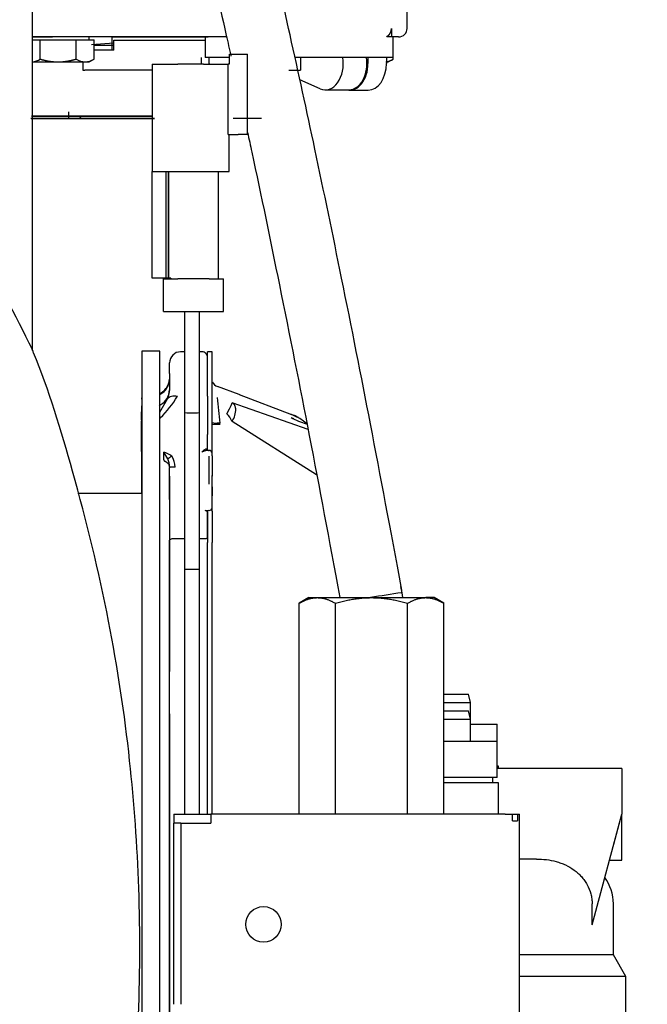
# Model space of a CAD drawing. Units: inches. Extents: x 0 to 17, y 0 to 11.
# Drawn here: x 13.5 to 13.8, y 5.8 to 6.2 of the extents above; entities that cross this region are included whole.
import ezdxf
from ezdxf import colors
from ezdxf.entities.mleader import LeaderData, LeaderLine
from ezdxf.enums import TextEntityAlignment as Align
from ezdxf.math import Vec2, Vec3

# ---------------------------------------------------------------- set-up
doc = ezdxf.new("R2010")
doc.units = ezdxf.units.IN
doc.header["$MEASUREMENT"] = 0
for name, color, linetype in [('172862-00-01_11-', 7, 'Continuous'), ('29284085_DEUTCH_', 7, 'Continuous'), ('29284085_POLLAK', 7, 'Continuous'), ('38218018_2', 7, 'Continuous'), ('Default', 7, 'Continuous')]:
    doc.layers.add(name, color=color, linetype=linetype)
doc.styles.add('SEACAD_Arial', font='arial.ttf')
doc.dimstyles.new('Outline', dxfattribs={"dimtxt": 0.125, "dimasz": 0.25, "dimexe": 0.0625, "dimexo": 0.0625, "dimgap": 0.03125, "dimtad": 0, "dimtih": 1, "dimtoh": 1, "dimlfac": 16.66666666666667, "dimzin": 4, "dimdsep": 46, "dimtxsty": 'SEACAD_Arial', "dimblk1": '_SE_FILLED', "dimblk2": '_SE_FILLED', "dimsah": 1, "dimcen": 0.0625, "dimadec": 0, "dimazin": 0, "dimtfac": 1, "dimtdec": 1, "dimtofl": 0, "dimtmove": 0, "dimatfit": 3, "dimfxl": 1, "dimtolj": 1, "dimtzin": 4, "dimarcsym": 0})

# ---------------------------------------------------------------- blocks, each defined once
blk = doc.blocks.new('SE')
at = {"layer": '172862-00-01_11-', "color": 7, "linetype": 'Continuous'}
for p, q in [((13.6352794281322, 6.164894342534929), (13.63917942813219, 6.164894342534929)), ((13.6352794281322, 6.164894342534929), (13.6352794281322, 6.160694342534929)), ((13.6391794281322, 6.164894342534929), (13.6430794281322, 6.164894342534929)), ((13.64307942813219, 6.130994342534929), (13.64307942813219, 6.164894342534929)), ((13.6028794281322, 6.160694342534929), (13.6136794281322, 6.160694342534929)), ((13.6028794281322, 6.160694342534929), (13.6028794281322, 6.115394342534929)), ((13.6244794281322, 6.160694342534929), (13.6136794281322, 6.160694342534929)), ((13.6244794281322, 6.160694342534929), (13.63497406962202, 6.160694342534929)), ((13.6352794281322, 6.160694342534929), (13.63497406962203, 6.160694342534929)), ((13.63497406962203, 6.130994342534929), (13.63497406962203, 6.160694342534929)), ((13.63497406962203, 6.130994342534929), (13.6391794281322, 6.130994342534929)), ((13.6352794281322, 6.11539434253493), (13.6352794281322, 6.13099434253493)), ((13.64307942813219, 6.130994342534929), (13.63917942813219, 6.130994342534929)), ((13.6028794281322, 6.11539434253493), (13.60383589959232, 6.11539434253493)), ((13.6028794281322, 6.07039434253493), (13.6028794281322, 6.11539434253493)), ((13.60383589959232, 6.11539434253493), (13.6136794281322, 6.11539434253493)), ((13.60881227188109, 6.07039434253493), (13.60881227188109, 6.11539434253493)), ((13.6097794281322, 6.07039434253493), (13.6097794281322, 6.11539434253493)), ((13.6097794281322, 6.11539434253493), (13.6097794281322, 6.07039434253493)), ((13.6136794281322, 6.11539434253493), (13.6244794281322, 6.11539434253493)), ((13.6244794281322, 6.11539434253493), (13.6352794281322, 6.11539434253493)), ((13.6307794281322, 6.070094342534929), (13.6307794281322, 6.11539434253493)), ((13.60881227188109, 6.07039434253493), (13.6028794281322, 6.07039434253493)), ((13.6076794281322, 6.070094342534929), (13.6136794281322, 6.070094342534929)), ((13.6076794281322, 6.056294342534929), (13.6076794281322, 6.070094342534929)), ((13.6097794281322, 6.07039434253493), (13.60881227188109, 6.07039434253493)), ((13.6106794281322, 6.07039434253493), (13.6097794281322, 6.07039434253493)), ((13.6106794281322, 6.07039434253493), (13.6106794281322, 6.070094342534929)), ((13.6268794281322, 6.070094342534929), (13.6136794281322, 6.070094342534929)), ((13.6268794281322, 6.070094342534929), (13.6328794281322, 6.070094342534929)), ((13.6328794281322, 6.056294342534929), (13.6328794281322, 6.070094342534929)), ((13.6076794281322, 6.056294342534929), (13.6136794281322, 6.056294342534929)), ((13.6136794281322, 6.056294342534929), (13.6268794281322, 6.056294342534929)), ((13.6165294281322, 6.056294342534929), (13.6165294281322, 6.013569141235383)), ((13.6228294281322, 6.013569141241259), (13.6228294281322, 6.056294342534929)), ((13.6268794281322, 6.056294342534929), (13.6328794281322, 6.056294342534929)), ((13.5985200794633, 6.039479239954099), (13.5985200794633, 6.0244792399541)), ((13.6060200794633, 6.039479239954098), (13.5985200794633, 6.039479239954098)), ((13.6060200794633, 6.024479239954099), (13.6060200794633, 6.039479239954099)), ((13.6165294281322, 6.039241832626488), (13.61486479616623, 6.039241832626489)), ((13.62384117411898, 6.039241832626487), (13.6228294281322, 6.039241832626487)), ((13.62809314262292, 6.039246098885146), (13.62620337884339, 6.039246098885146)), ((13.62620337884339, 6.034752119724631), (13.62620337884339, 6.039241832626445)), ((13.62809314262292, 6.034752119724631), (13.62809314262292, 6.039241832626488)), ((13.61014038671741, 6.030028136901675), (13.61014038671741, 6.034517849803535)), ((13.62620337884339, 6.020466955154324), (13.62620337884339, 6.034752119724575)), ((13.62809314262292, 6.020466955154316), (13.62809314262292, 6.034752119724565)), ((13.60936995330326, 6.02440617811229), (13.61005627004597, 6.026500772741237)), ((13.61005435202385, 6.026503948398266), (13.60937105222655, 6.02441486403984)), ((13.61014038671741, 6.030028136901675), (13.61014038671741, 6.022867343790382)), ((13.61014038671741, 6.027979092728263), (13.61014038671723, 6.027677036260869)), ((13.61014038671605, 6.02758340547821), (13.61014038671605, 6.027676960266924)), ((13.61014038671741, 6.027583543751895), (13.61014038671741, 6.023114687287043)), ((13.5985200794633, 6.024479239954099), (13.5985200794633, 5.454479239954098)), ((13.6060200794633, 5.454479239954099), (13.6060200794633, 6.0244792399541)), ((13.61014038671741, 6.023169337675363), (13.61014038671741, 6.022867343790383)), ((13.63958245280535, 6.021173467452843), (13.63036887242008, 6.0245266188662)), ((13.598338580294, 6.019393497050534), (13.59832775895323, 6.019202490310268)), ((13.59838383943275, 6.01963965389494), (13.598338580294, 6.019393497050534)), ((13.5985179134863, 6.01999510502037), (13.59838383943275, 6.019639653894939)), ((13.6060200794633, 6.013697453028373), (13.60930885031423, 6.019385098407605)), ((13.62620337884339, 6.020466955154324), (13.62620337884339, 6.004277025711439)), ((13.62809314262292, 6.004277025711439), (13.62809314262292, 6.020466955154316)), ((13.63643764662336, 6.017205306155923), (13.63656768379818, 6.017635899400289)), ((13.66863526956138, 6.006348139013346), (13.63656769670477, 6.017635894722845)), ((13.63958244806475, 6.021173454347702), (13.66163057214429, 6.01277898409916)), ((13.59832936309626, 6.01580313010409), (13.59832936309626, 6.013935354321601)), ((13.59833240867178, 6.014034042565124), (13.59833329764217, 6.014048516203495)), ((13.6165294281322, 6.013569141235386), (13.6165294281322, 5.947481281725968)), ((13.6228294281322, 5.947481281725967), (13.6228294281322, 6.013569141241256)), ((13.6343995542498, 6.013089582244849), (13.63553786281664, 6.015077904879678)), ((13.63553786281705, 6.015077904880483), (13.6362070745018, 6.016562268518688)), ((13.59832936309536, 6.010546104503868), (13.59832936309536, 6.010029963832169)), ((13.59834129831779, 6.00706590765262), (13.59832936309562, 6.010029987833946)), ((13.63653668800256, 6.009874570922184), (13.6365253629273, 6.009897640753891)), ((13.63653669213438, 6.009874572241118), (13.67222074812307, 5.987436951794691)), ((13.66396168851768, 6.011687786208752), (13.66142332564698, 6.012808665121309)), ((13.59832936309536, 5.999044587214319), (13.59832936309536, 6.005931238610019)), ((13.59834129079042, 6.000140530555243), (13.59834129079042, 6.007065855583706)), ((13.63153220965291, 6.009094263673777), (13.63030210545064, 6.009119368528927)), ((13.62620337884339, 5.999238591771678), (13.62620337884339, 6.004277025711406)), ((13.62809314262292, 5.999238591771678), (13.62809314262292, 6.004277025711406)), ((13.59832936309536, 5.997147564786403), (13.59832936309536, 5.991977770895077)), ((13.59832937150825, 5.997435849194419), (13.59832937628193, 5.994139547869332)), ((13.607778181993, 5.993625504078053), (13.60777810697565, 5.996890520737337)), ((13.62384117290807, 5.996890466642275), (13.62432265797718, 5.997369155538284)), ((13.62454829550759, 5.997196129679939), (13.62384117290807, 5.996890466642306)), ((13.62557439734962, 5.998232922994681), (13.62580341420279, 5.998274723733223)), ((13.6258034142028, 5.998274723733223), (13.62588841820497, 5.998265182804718)), ((13.62620337884339, 5.998833338113683), (13.62620337884339, 5.999238591771677)), ((13.6262033788434, 5.997747476449875), (13.6262033788434, 5.998833338113752)), ((13.62809314262292, 5.996637322288685), (13.62809314262292, 5.999238591771677)), ((13.62688124488771, 5.986689835039212), (13.62691204026072, 5.995210994242227)), ((13.62809314262292, 5.99522729864774), (13.62809314262292, 5.986706030577536)), ((13.59832936309537, 5.991977770895089), (13.59832936309537, 5.97918179562313)), ((13.61014079226153, 5.990357875218276), (13.61014038671741, 5.990287399823071)), ((13.61014038671741, 5.986658096014282), (13.61014038671741, 5.99028739982307)), ((13.61014038671741, 5.976862469075875), (13.61014038671741, 5.990287399823071)), ((13.61031473181129, 5.990475634074138), (13.61014065746888, 5.990466561723754)), ((13.61014038671741, 5.986658096014282), (13.61014038671741, 5.975862361009696)), ((13.62691204026072, 5.983328249143662), (13.62688125017899, 5.986689830664556)), ((13.62809314186386, 5.982197780040955), (13.62809291101199, 5.986706016957318)), ((13.62809314262292, 5.981938824239026), (13.62809314262292, 5.986921471164219)), ((13.62809314262292, 5.978401301667832), (13.62809314262292, 5.981938824239026)), ((13.57147647723355, 5.9794792399541), (13.5872700794633, 5.9794792399541)), ((13.5872700794633, 5.9794792399541), (13.5985200794633, 5.9794792399541)), ((13.61014038671741, 5.976862469075875), (13.61014038671741, 5.904234862846266)), ((13.62809314262292, 5.973711647526763), (13.62809314262292, 5.978401301667832)), ((13.61014038671741, 5.975862361009696), (13.61014038671741, 5.971172706868731)), ((13.62502227975073, 5.972297230369737), (13.62596702664536, 5.971957187927943)), ((13.6262033788434, 5.963889385081252), (13.6262033788434, 5.972298254830083)), ((13.62620337884339, 5.971969622377251), (13.62620337884339, 5.963889385081257)), ((13.62809314262292, 5.973376858717236), (13.62809314262292, 5.973711647526764)), ((13.62809314262292, 5.971969622377242), (13.62809314262292, 5.973376858717236)), ((13.62809314262292, 5.971969622377242), (13.62809314262292, 5.958682563910052)), ((13.61014038671741, 5.97117270686873), (13.61014038671741, 5.970036490314428)), ((13.61014038671741, 5.970036490314429), (13.61014038671741, 5.959682570323855)), ((13.6262033788434, 5.960559502957991), (13.6262033788434, 5.963889385081252)), ((13.6262033788434, 5.963889385081252), (13.6262033788434, 5.958682563910052)), ((13.61014038671741, 5.718177897492422), (13.61014038671741, 5.959682570323856)), ((13.6165294281322, 5.960271256912627), (13.61250259144182, 5.960271256912627)), ((13.62502227648119, 5.960271256912627), (13.6228294281322, 5.960271256912627)), ((13.62620337884339, 5.843894342534929), (13.62620337884339, 5.958682563910052)), ((13.62809314262292, 5.843894342534929), (13.62809314262292, 5.958682563910052)), ((13.6165294281322, 5.947481281725967), (13.6165294281322, 5.843894342534929)), ((13.6228294281322, 5.843894342534929), (13.6228294281322, 5.947481281725967)), ((13.70832422437055, 5.937475332850384), (13.70783439462128, 5.940136361647961)), ((13.6689994281322, 5.93539434253493), (13.66490942840717, 5.933032980092696)), ((13.6689994281322, 5.93539434253493), (13.67253635747229, 5.93539434253493)), ((13.67253635747229, 5.93539434253493), (13.69539942813219, 5.93539434253493)), ((13.6953994281322, 5.93539434253493), (13.71826249879211, 5.93539434253493)), ((13.70866608803679, 5.935394342534929), (13.7083748823284, 5.937486775989067)), ((13.7217994281322, 5.935394342534927), (13.71826249879211, 5.935394342534928)), ((13.72588352234542, 5.93303638964153), (13.72179942813219, 5.93539434253493)), ((13.66491533391898, 5.843894342534929), (13.66491533391898, 5.933036389641541)), ((13.68015738102559, 5.843894342534929), (13.68015738102559, 5.933036389641541)), ((13.71064147523881, 5.843894342534929), (13.71064147523881, 5.933036389641541)), ((13.72588352234541, 5.843894342534929), (13.72588352234541, 5.933036389641531)), ((13.61014038671741, 5.893927778024569), (13.61014038671741, 5.904234862846267)), ((13.61014038671728, 5.892532328335056), (13.61014038671741, 5.893927778024568)), ((13.72588352234542, 5.894681744109733), (13.7362468522535, 5.894681744109733)), ((13.7371962785259, 5.891138437023116), (13.73624685225351, 5.894681744109734)), ((13.61014038671741, 5.886348085957358), (13.61014038671741, 5.892532336850601)), ((13.72588352234542, 5.891138437023116), (13.7371962785259, 5.891138437023116)), ((13.7371962785259, 5.884051822849894), (13.7371962785259, 5.891138437023116)), ((13.61014038671741, 5.886348085957358), (13.61014038671741, 5.718600456619598)), ((13.72588352234542, 5.887595129936503), (13.7362468522535, 5.887595129936503)), ((13.7371962785259, 5.884051822849892), (13.73624685225351, 5.887595129936503)), ((13.61014038671741, 5.873110168268286), (13.61014038671741, 5.882064563230348)), ((13.72588352234542, 5.884051822849892), (13.7371962785259, 5.884051822849892)), ((13.7371962785259, 5.874839224424695), (13.7371962785259, 5.884051822849891)), ((13.7371962785259, 5.88192583859792), (13.74841675096684, 5.88192583859792)), ((13.74841675096684, 5.874839224424695), (13.74841675096684, 5.881925838597919)), ((13.61014038671741, 5.867142146440331), (13.61014038671741, 5.876096541402376)), ((13.72588352234542, 5.874839224424695), (13.74841675096684, 5.874839224424695)), ((13.74841675096684, 5.859484893716029), (13.74841675096684, 5.874839224424695)), ((13.61014038671741, 5.860056172206206), (13.61014038671741, 5.86714214644033)), ((13.74900730214795, 5.864209303164853), (13.74841675096684, 5.864209303164853)), ((13.74900730214795, 5.863281697995102), (13.74900730214795, 5.864209303164854)), ((13.61014038671741, 5.8508578293036), (13.61014038671742, 5.860056172206207)), ((13.80097580608495, 5.863281697995101), (13.74841675096684, 5.863281697995101)), ((13.80097580608495, 5.863281697995102), (13.80097580608495, 5.84389434253493)), ((13.74841675096684, 5.859484893716029), (13.72588352234542, 5.859484893716029)), ((13.74900730214795, 5.857122688991624), (13.72588352234542, 5.857122688991624)), ((13.74664509742354, 5.857122688991623), (13.74664509742354, 5.859484893716029)), ((13.74900730214795, 5.84389434253493), (13.74900730214795, 5.857122688991622)), ((13.6119994281322, 5.843894342534929), (13.6275994281322, 5.843894342534929)), ((13.6119994281322, 5.843894342534929), (13.6119994281322, 5.840150684140315)), ((13.6275994281322, 5.843894342534929), (13.6275994281322, 5.840150684140315)), ((13.75179942813219, 5.843894342534929), (13.62759942813219, 5.843894342534929)), ((13.75179942813219, 5.843894342534929), (13.75483412696924, 5.843894342534929)), ((13.75483412696924, 5.841194342534929), (13.75483412696924, 5.843894342534929)), ((13.75483412696924, 5.84389434253493), (13.75697539209735, 5.84389434253493)), ((13.75697539209735, 5.84389434253493), (13.75697539209735, 5.84119434253493)), ((13.75697539209735, 5.84389434253493), (13.7577994281322, 5.84389434253493)), ((13.7577994281322, 5.75089434253493), (13.7577994281322, 5.84389434253493)), ((13.78847104952546, 5.797225955718632), (13.80097580608495, 5.843894342534939)), ((13.79757731059536, 5.83121098469848), (13.80097580608495, 5.843894342534939)), ((13.80097580608495, 5.824506987074757), (13.80097580608495, 5.843894342534939)), ((13.6149994281322, 5.840150684140315), (13.6119994281322, 5.840150684140315)), ((13.6119994281322, 5.829856824267614), (13.6119994281322, 5.840150684140313)), ((13.6149994281322, 5.840150684140315), (13.6149994281322, 5.829856824267613)), ((13.6149994281322, 5.840150684140315), (13.6275994281322, 5.840150684140315)), ((13.75483412696924, 5.841194342534929), (13.75697539209734, 5.841194342534929)), ((13.6119994281322, 5.806153165682587), (13.6119994281322, 5.829856824267613)), ((13.6149994281322, 5.829856824267611), (13.6149994281322, 5.806153165682589)), ((13.76501936077871, 5.824996704739652), (13.7577994281322, 5.824996704739652)), ((13.79578097984603, 5.824506987074757), (13.80097580608495, 5.824506987074757)), ((13.6119994281322, 5.788074187231792), (13.6119994281322, 5.806153165682591)), ((13.6149994281322, 5.80615316568259), (13.6149994281322, 5.788074187231794)), ((13.78847104952546, 5.797225955718632), (13.78847104952546, 5.806099066944379)), ((13.79743249899834, 5.784596187378308), (13.79743249899834, 5.806099066944379)), ((13.6119994281322, 5.763638000929535), (13.6119994281322, 5.788074187231791)), ((13.6149994281322, 5.788074187231797), (13.6149994281322, 5.763638000929541)), ((13.79743249899834, 5.784596187378308), (13.7577994281322, 5.784596187378308)), ((13.80274745962827, 5.775390405527054), (13.79743249899835, 5.784596187378308)), ((13.80274745962826, 5.775390405527054), (13.7577994281322, 5.775390405527054)), ((13.80274745962826, 5.735232925212098), (13.80274745962826, 5.775390405527054))]:
    blk.add_line(p, q, dxfattribs=at)
blk.add_circle((13.6497994281322, 5.797394342534929), 0.0075, dxfattribs=at)
for centre, radius, start, end in [((13.6032236196455, 6.027579880705715), 0.006916793398999728, 351.0341807422392, 0.02920094833010257), ((13.63164831999768, 6.02792009726369), 0.003626662622911711, 201.3777786398829, 249.341986842049), ((13.60295421216185, 6.023208616154601), 0.007199103740757889, 292.8027549770499, 350.4903610839878), ((13.60305377254418, 6.028053122928688), 0.007086614173228297, 294.7448977808629, 338.1599268347265), ((13.60297681868464, 6.027680090025803), 0.007188194210757614, 295.1502073690702, 332.8629193963767), ((13.60299770589172, 6.027690849616929), 0.007174525664431375, 295.0227078555936, 332.7165846546976), ((13.59903516910293, 6.029659548346718), 0.01141419497093096, 338.1957626970128, 339.2241834667643), ((13.60280387097601, 6.022840430813428), 0.00733656510447817, 340.2105503412893, 0.2101805722511456), ((13.59800703582922, 6.019233803752098), 0.0003230726035910789, 354.4375841899372, 0.3578254741811875), ((13.59998092016619, 6.019214082601604), 0.001650961161262745, 172.8641117458876, 179.2455440076674), ((13.57660848100124, 6.042253161078174), 0.0428261124199243, 313.8476132243515, 329.4217732531866), ((12.81384052098578, 5.926457413868093), 0.8218567683649204, 5.77078335683172, 6.52790142219407), ((13.63573516141986, 6.01572766549579), 0.002081890312232483, 64.31835983588572, 66.42915789308587), ((13.64859704036183, 6.042792925094388), 0.0234196421022811, 247.1321853501183, 248.0584337400539), ((14.21395408873636, 6.011910375412279), 0.615627597396464, 179.8249941816024, 180.1750058260768), ((13.60109332501042, 6.013882564902766), 0.002765068626850636, 176.8596158200308, 179.0383710323556), ((11.2525492972103, 6.011739296492316), 2.34578037058709, 359.9708268704025, 0.05348288327932515), ((13.60310568784566, 6.015807535247874), 0.004776326775408183, 168.3562970690139, 180.0527684750201), ((13.60014868490358, 6.013928465081875), 0.001819352406962292, 170.8019032313177, 176.2165526947848), ((13.60014565188153, 6.013929073529551), 0.001816261129105005, 166.5108986598082, 170.8055562674416), ((13.59896354668275, 6.014218174653276), 0.0005993534932370153, 162.5269142568587, 167.0259518600304), ((13.59966483964782, 6.01407988244699), 0.001312170445011071, 159.6806036956847, 165.9635464487377), ((13.59984879953491, 6.014055141573203), 0.001493828103157077, 156.2229977172853, 161.2410536282698), ((13.62948317091841, 6.014836763068637), 0.008624212187107816, 324.8737913858206, 2.142478841679178), ((13.63541713365741, 6.015251572315628), 0.002649993377317275, 28.40371444152666, 62.58219995256557), ((13.63249391895998, 6.014417725831255), 0.005656242552130834, 7.532308836541974, 21.73294241501421), ((13.62294653588398, 6.003158145795488), 0.01515933165303203, 26.39629865339324, 40.93007595620432), ((13.67909135918099, 6.045261925465293), 0.03815030354510906, 242.492330997217, 252.882219971102), ((13.66110593797885, 6.011244125826093), 0.001622044777217278, 68.7304550905948, 71.12977650605936), ((13.65568047541426, 5.996235030045255), 0.0175814116374585, 59.77224548229646, 70.21876249630378), ((13.65883869999471, 6.004571943928442), 0.00866765835140983, 54.30346997380021, 70.76401346156867), ((13.65243684633972, 5.988496323930375), 0.02460880339324351, 65.69877170713697, 66.64833976779767), ((13.65431405457844, 5.993275737824365), 0.02078692282895102, 47.9241313629885, 62.34614367448483), ((13.63083709767277, 5.925237849748453), 0.08326665959085691, 89.47907454667029, 91.90349264145765), ((13.63304853542026, 6.080300439894051), 0.07123403539225384, 266.2814301745249, 267.7904121728943), ((13.36958703936129, 5.999576691629926), 0.2287549262820192, 359.3915586076241, 0.1411896075167633), ((13.59097115650466, 5.98520701032632), 0.02046895208896528, 25.48449775198745, 34.80546022127216), ((13.60299036910412, 5.983205010834015), 0.01449881426860202, 55.9006003810194, 70.7181244735351), ((13.62682514396994, 5.998491456871186), 0.0009636675318377264, 193.5801353037385, 275.1732820292378), ((13.62691204026073, 5.996423836163343), 0.001181102362206955, 0, 90.00000000034468), ((13.56221825904086, 5.973518329859062), 0.04979964893930549, 23.37123418171068, 23.81353114422199), ((13.64413511511233, 5.946716119651753), 0.05865374057456644, 125.9127322951163, 126.2549390901665), ((13.60134787818589, 5.990592109016595), 0.008793775768396905, 359.1598910876248, 22.90102240746354), ((13.70374418087808, 5.863995161349117), 0.1606144009143192, 125.4621547735748, 125.8263626722148), ((13.75164344604616, 5.796561463061105), 0.2433285802187843, 125.2755743202953, 125.4365411332797), ((13.60418593711115, 5.990615547259551), 0.008317648832601714, 359.1138771879005, 33.53820350530263), ((13.54378764276515, 5.995839784320012), 0.08430751695171826, 359.5837482485656, 0.3962129881516094), ((13.60693361958303, 5.990526266631614), 0.003207709642099797, 358.87296312814, 6.44591262012385), ((13.61157374753192, 5.922432161000933), 0.06805512030004338, 89.99797032424149, 91.06001601797158), ((13.61197118185297, 5.818643024285645), 0.1718447109981605, 89.82281932326035, 90.13170727922422), ((14.73353185649333, 5.980299584696658), 1.105440343755334, 179.9016334709678, 180.0983894426704), ((13.62582728765281, 5.975266897474619), 0.003076835212875007, 254.8332780582558, 290.6436496797108), ((13.62671810562198, 5.971560802792223), 0.0008492589740171966, 135.2376034155767, 152.1769571599631), ((13.62691204026072, 5.973376858717236), 0.001181102362204594, 270, 0), ((13.85427792047536, 4.951413366056612), 0.996827225249405, 98.42906170936904, 99.19231552267208), ((13.77853486120306, 5.806099066944379), 0.01889763779527561, 0, 35.99421689166486)]:
    blk.add_arc(centre, radius, start, end, dxfattribs=at)
for centre, major_axis, ratio, start_param, end_param in [((13.61486479616623, 6.034517849803535), (0.00472440944881864, -2.911057222048639e-14), 0.9999096975251155, 1.570796326801058, 3.141592653589751), ((13.62384117411899, 6.036879841215008), (0.002362204724407615, -4.112196147902942e-13), 0.9999096975264943, 3.730686253109642e-13, 1.57079632697122), ((13.60305377254418, 6.027677098843285), (0.007086614173220485, -9.60386625868659e-13), 0.9999096975272581, 5.144268919866203, 6.283171113356255), ((13.60305377254418, 6.023169337675363), (0.007086614173229401, 8.654494443928385e-15), 0.9999096975247177, 5.14745475307033, 6.283172734634445), ((13.61967942804452, 6.013569141238322), (-0.003150000087673146, -2.937545220195207e-12), 0.02041883603094656, 0.0003336621719762789, 3.14159265358452), ((13.61967942813219, 5.947481281725967), (-0.00314999999999997, 0), 0.0204188357142175, 0, 3.141592653589793)]:
    blk.add_ellipse(centre, major_axis=major_axis, ratio=ratio, start_param=start_param, end_param=end_param, dxfattribs=at)
for points, knots in [([(13.70804914801388, 5.939290053345609), (13.70330267995057, 5.964789102356584), (13.69573713307179, 6.005261237826005), (13.68328943596427, 6.068287891511845), (13.67201269324755, 6.122792615754792), (13.66149174712711, 6.171301558663853), (13.65175080633617, 6.2141286479099), (13.64150989596521, 6.257074305506123), (13.63087276472996, 6.299207931553152), (13.61987187413175, 6.33981676305156), (13.61010407669901, 6.373453094669737), (13.60073893244671, 6.403570604553599), (13.59181678274122, 6.430190454440846), (13.58338641654034, 6.453304635638172), (13.57639948102361, 6.47100821213167), (13.57065410440813, 6.484563698426254), (13.56530638547787, 6.496407566418316), (13.55999719248988, 6.507368461051401), (13.55415844898764, 6.518464646066917), (13.54793707248347, 6.529222131525108), (13.54135920983137, 6.539317254168643), (13.53379062548103, 6.549422469431712), (13.52651412046462, 6.557449313011199), (13.51963096248444, 6.563577937158789), (13.51379779805511, 6.567804806973757), (13.50840201798986, 6.570941712573948), (13.50319110138671, 6.573268275105275), (13.49813829480706, 6.574931289878735), (13.49290827748233, 6.5761029222253), (13.48762387452495, 6.576787851048391), (13.48242664296377, 6.577114031520666), (13.47759186181441, 6.577261488039691), (13.47321709248768, 6.577335953679903), (13.46939901289185, 6.57735176778522), (13.46587559381837, 6.577231373317314), (13.46263144699771, 6.576896332868439), (13.45966527585803, 6.576316691001105), (13.45694565759362, 6.575537847902225), (13.4540516584135, 6.574444817950102), (13.45113741313214, 6.573099697253468), (13.44727573248756, 6.570979356207842), (13.44251464896806, 6.567884165996206), (13.43665407746981, 6.563605568158888), (13.43007772917799, 6.558454210820385), (13.42090125931204, 6.550852790147536), (13.41003679487522, 6.541415115268681), (13.39912023309771, 6.531656581746088), (13.38912448914335, 6.522578706141635), (13.38149953480465, 6.515554478231741), (13.3772494654992, 6.511613924185636), (13.37688333146069, 6.51127427138852)], [0, 0, 0, 0, 0.04181861253816597, 0.07892681696132768, 0.1118423169331669, 0.1410301551356906, 0.1669068457951393, 0.1898492516463966, 0.2194847678056483, 0.2442540416623122, 0.2649931491927248, 0.2824007222361052, 0.3014172005758322, 0.3166120159701204, 0.3287864319455525, 0.3385147760720778, 0.3464614280608787, 0.3563087828319057, 0.365543825540911, 0.3763539624910932, 0.3888657050434706, 0.4016144597219672, 0.4206855529118259, 0.4361019949477484, 0.4510307802466609, 0.4671174090364372, 0.4844071161689247, 0.5034012555791643, 0.5245558401176881, 0.551998745167321, 0.5823277604484465, 0.6152596973372705, 0.6502507589899632, 0.6849749712624082, 0.7153465701988021, 0.7412228136178747, 0.7628402155839868, 0.7773168625395913, 0.7901323652569655, 0.8062424867979371, 0.8256413155669623, 0.8467371435340235, 0.8600023173732552, 0.8729424569350609, 0.8858307705562855, 0.8995360462466214, 0.9071813659411835, 0.9156695408488481, 0.925269405795993, 0.9261737721700907, 0.9261737721700907, 0.9261737721700907, 0.9261737721700907]), ([(13.3921397072121, 6.489592464357309), (13.39374205587413, 6.491082857835046), (13.39895939405802, 6.49592465984419), (13.40763627548147, 6.503911338072914), (13.41820326311909, 6.513499380367801), (13.4286926576161, 6.522834332777231), (13.43880425604128, 6.531572906736618), (13.44751078187939, 6.538766471798715), (13.45400603220471, 6.543784658746123), (13.45877072598616, 6.547135623774295), (13.46186617118615, 6.549041074044649), (13.46376703027791, 6.550004799007304), (13.464516069365, 6.550308286054112), (13.46504611874745, 6.550511372546597), (13.46569730667143, 6.550712779559768), (13.46648255111704, 6.550875015179225), (13.46750931672284, 6.550983139901616), (13.46885211994645, 6.551038908252806), (13.47067488013111, 6.551066338237646), (13.47294152141253, 6.551102035490683), (13.47546274863826, 6.55118280685569), (13.47824602381826, 6.55131793024868), (13.48171019797857, 6.551377652616782), (13.48599730430063, 6.551151599306467), (13.4914281577666, 6.549923894456803), (13.49653771055252, 6.547632953158288), (13.50102960278632, 6.544670217963732), (13.50482237650422, 6.541649790886785), (13.50929920809331, 6.537345103830416), (13.5146460584341, 6.531191409127992), (13.52049345998084, 6.523309934169508), (13.52678091789, 6.513438621084664), (13.53320810174386, 6.502018865796363), (13.53912754687798, 6.490308023111286), (13.54477694722198, 6.478106299060835), (13.55034135660316, 6.465243456135914), (13.5569044220712, 6.448964618448853), (13.56497309845804, 6.427294350487766), (13.57299520101409, 6.40380351471656), (13.58081031909292, 6.379290425449009), (13.5882436963222, 6.35463953676156), (13.5964875578164, 6.325697713901387), (13.60561447455328, 6.291751505791775), (13.61501105350302, 6.254697353712732), (13.62468936640884, 6.21444737900429), (13.63157050256592, 6.184391367340575), (13.63544538725584, 6.166992551593533), (13.63609813320151, 6.164048140525428)], [0.0831287202870167, 0.0831287202870167, 0.0831287202870167, 0.0831287202870167, 0.08707037007676514, 0.0959918794891587, 0.1047451191671401, 0.1143955558454067, 0.1254695928880826, 0.1388766735348833, 0.1547552292933056, 0.1706050824487234, 0.1890939855891914, 0.2047056039826181, 0.2166026009123837, 0.2285078101416387, 0.2419158472075061, 0.2618896144702598, 0.2847394671068168, 0.3105414228907392, 0.3414148089063764, 0.3735205373787788, 0.4042228054833565, 0.4330319840178938, 0.4596478735235222, 0.4954788699755016, 0.5259852221945458, 0.5528064166230584, 0.5650818512632809, 0.5771064580537907, 0.5913749570177796, 0.6036377788035368, 0.6171541242752661, 0.6299622727562116, 0.6408889448807349, 0.6527117145417103, 0.661368215467296, 0.6703146971147759, 0.6816827676371899, 0.696051633121766, 0.7142613195512273, 0.7274974410962882, 0.7428370191564758, 0.7606479454145313, 0.7813565882748204, 0.8054588995788575, 0.8285451028195797, 0.8547543307138209, 0.8600913319969039, 0.8600913319969039, 0.8600913319969039, 0.8600913319969039]), ([(13.64311364605984, 6.131884776325281), (13.64370535225268, 6.129128710503275), (13.64827944988744, 6.107738992530103), (13.65708406228412, 6.065300521301881), (13.66974139721863, 6.001266836073661), (13.6774114728913, 5.960249304031865), (13.68203247403437, 5.935396165828985)], [0.8795142751336242, 0.8795142751336242, 0.8795142751336242, 0.8795142751336242, 0.8845075472846609, 0.9182729578883906, 0.9565747466295496, 0.9978559976970027, 0.9978559976970027, 0.9978559976970027, 0.9978559976970027]), ([(13.60930893513859, 6.019385053376186), (13.60962620557521, 6.019927036275634), (13.6102046953823, 6.020328703543393), (13.61168329483854, 6.020712272832927), (13.61258016018881, 6.020693333238394), (13.61347899757913, 6.020466905955193)], [0, 0, 0, 0, 0.5, 0.5, 1, 1, 1, 1]), ([(13.63620693968245, 6.016561900791344), (13.63622971725844, 6.016620137104242), (13.6362699304479, 6.016722910827134), (13.63631559965292, 6.016845658677067), (13.6363429010084, 6.016949508336682), (13.63638368010516, 6.017071936002793), (13.63641619599671, 6.01715229415037), (13.63643700474401, 6.017203550185783)], [0, 0, 0, 0, 0.2296555245111927, 0.4078647028193251, 0.5346749602598526, 0.6930266055845772, 1, 1, 1, 1]), ([(13.59832936313434, 6.005931276873607), (13.59832936311553, 6.005934853920499), (13.59832936310246, 6.005938430375378), (13.59832936309748, 6.005942006293232), (13.59832936288894, 6.006091798681401), (13.59832921434214, 6.006241891002118), (13.59832982348475, 6.006389286854829), (13.5983300083471, 6.006434018488348), (13.5983302432478, 6.006478875057952), (13.5983309425244, 6.006521181296169), (13.5983312943832, 6.006542468755616), (13.59833176222258, 6.006563644261791), (13.59833266861775, 6.006581030958017), (13.5983330139131, 6.006587654498727), (13.59833343461441, 6.006593750266635), (13.59833395783225, 6.006598573104275), (13.5983344864026, 6.006603445279432), (13.59833514174167, 6.006607054180227), (13.59833588707752, 6.006608731478874)], [0, 0, 0, 0, 0.002978119721670966, 0.002978119721670966, 0.002978119721670966, 0.1277292139734452, 0.1277292139734452, 0.1277292139734452, 0.1656063654287346, 0.1656063654287346, 0.1656063654287346, 0.1847165564228202, 0.1847165564228202, 0.1847165564228202, 0.1919208876187538, 0.1919208876187538, 0.1919208876187538, 0.1992517872536353, 0.1992517872536353, 0.1992517872536353, 0.1992517872536353]), ([(13.62432268963318, 5.997369144840062), (13.62439928083858, 5.997440509171303), (13.62455034624173, 5.997581265298777), (13.62477424893212, 5.997763249287856), (13.62502860509416, 5.997949280793404), (13.62527651773192, 5.998102039158488), (13.62546078752036, 5.998206366880207), (13.62555330943186, 5.998227973113528), (13.62557434110264, 5.998232884546706)], [0, 0, 0, 0, 0.1769262881125563, 0.348962271900176, 0.516192888609324, 0.7703643811389748, 0.947800249084546, 1, 1, 1, 1]), ([(13.62691203611064, 5.997531714787185), (13.62688919809549, 5.99753861885528), (13.62685134115084, 5.997550065435143), (13.62679337109757, 5.997564050063568), (13.62673628185297, 5.997575161084235), (13.62666734991031, 5.99758436338352), (13.62661038337373, 5.997593155036245), (13.62652568794511, 5.997601044696565), (13.62636762995612, 5.997607900294046), (13.62613105092275, 5.99759852691539), (13.62579271879581, 5.997557160007322), (13.62547916609619, 5.997493392549906), (13.62518894589936, 5.997412779918812), (13.6248989534104, 5.997327941612741), (13.62468237790088, 5.997246531109014), (13.62454830068168, 5.99719611484949)], [0, 0, 0, 0, 0.03573830445919481, 0.05924778278182545, 0.08825582023118896, 0.1186100404723129, 0.148963809773639, 0.1787034499035627, 0.2392005557459931, 0.363865578864248, 0.4895045542443948, 0.6599241683923341, 0.7444236998863462, 0.8417721293422324, 1, 1, 1, 1]), ([(13.62620337884339, 5.997747477741217), (13.62620337884339, 5.997906997149108), (13.62615379109701, 5.998090547201824), (13.62601915160891, 5.998226229910215), (13.62593409986706, 5.998258122917091), (13.62588841820497, 5.998265182804717)], [0, 0, 0, 0, 0.4999999999983578, 0.7499999999975366, 1, 1, 1, 1]), ([(13.61012105097367, 5.99088638088848), (13.61010189687929, 5.990997926728062), (13.61005667600037, 5.991256744959395), (13.60987770256567, 5.99164424649286), (13.60958422904505, 5.992022103364794), (13.60909976678073, 5.992441591115484), (13.60856987307038, 5.992743886298215), (13.60809460714399, 5.99302639142794), (13.60798504663858, 5.99319272861219), (13.60793204107211, 5.993273206899351)], [0, 0, 0, 0, 0.1027322001237559, 0.2384138328011887, 0.4049006822125433, 0.5398994831394727, 0.7962378582542385, 0.9014151945613914, 1, 1, 1, 1]), ([(13.62596702664535, 5.971957187927948), (13.62599678243262, 5.97196366380977), (13.62605607609225, 5.97198544338717), (13.62613353590345, 5.97204942484332), (13.6261886875379, 5.972149546014384), (13.62620336608782, 5.972243605207158), (13.62620337884347, 5.972298261243935)], [0, 0, 0, 0, 0.2500019206766138, 0.5000038413553133, 0.7500057620340128, 1, 1, 1, 1]), ([(13.61250259144182, 5.960271256912629), (13.61218627458955, 5.960271256912627), (13.61187567163204, 5.960255884981406), (13.61130004146718, 5.960196946290872), (13.61103744356909, 5.960153280118605), (13.61060494613915, 5.960045236814299), (13.61043185786857, 5.959979941094487), (13.61020101003558, 5.959838538120544), (13.61014038671741, 5.959760067793441), (13.61014038671741, 5.959682570323856)], [0, 0, 0, 0, 0.25, 0.25, 0.5, 0.5, 0.75, 0.75, 1, 1, 1, 1]), ([(13.62620337884339, 5.960560012424295), (13.62620116567924, 5.960545984869206), (13.62619679331615, 5.960517721352423), (13.62616286712758, 5.960478595165551), (13.62611107092799, 5.960442582783746), (13.62604162812415, 5.960409884668622), (13.62595730911116, 5.960380511618232), (13.62582209217757, 5.960343987177488), (13.62561500231876, 5.960306892403566), (13.62532568523874, 5.960277714309915), (13.62512226756558, 5.960273403956838), (13.62502227648119, 5.960271270875017)], [0, 0, 0, 0, 0.08930966494098369, 0.1765060089571107, 0.2616061589760081, 0.3446285534749154, 0.4255930647823313, 0.5045211339890205, 0.6754534951423187, 0.8404673672106231, 1, 1, 1, 1]), ([(13.7081585229198, 5.937473018743217), (13.70817167288055, 5.937667843541452), (13.70818636024657, 5.938482008150643), (13.70807734623837, 5.939271217125141), (13.70792437283676, 5.939848359744852)], [0, 0, 0, 0, 0.01854852848061481, 0.07826151816880464, 0.07826151816880464, 0.07826151816880464, 0.07826151816880464]), ([(13.76501936077871, 5.824996704739652), (13.76783053227621, 5.824996704739652), (13.77059344776326, 5.824676667661493), (13.77396631075514, 5.823740873903286), (13.77463957324481, 5.823525289573038), (13.77595641881537, 5.823041594393517), (13.77660133101418, 5.822773386094581), (13.77849375587088, 5.821886206123783), (13.77969943063222, 5.821185603900513), (13.7814104533835, 5.819944487543943), (13.78195889754929, 5.819502445123329), (13.78299673467495, 5.818572204809897), (13.78348844428412, 5.818082370398294), (13.78441571397856, 5.817051700214906), (13.78485129149679, 5.816510880277715), (13.78566271748776, 5.815374987716033), (13.78604109512719, 5.814775085878839), (13.78705697799947, 5.812924600429474), (13.78757492154882, 5.811633406147518), (13.7881066147324, 5.809608049830616), (13.78824300797416, 5.80891465195544), (13.78842527181754, 5.80751212639656), (13.78847104952546, 5.806807363214335), (13.78847104952546, 5.806099066944379)], [0, 0, 0, 0, 0.2499999999999255, 0.2499999999999255, 0.3124999999999214, 0.3124999999999214, 0.3749999999999173, 0.3749999999999173, 0.4999999999999092, 0.4999999999999092, 0.562499999999918, 0.562499999999918, 0.6249999999999267, 0.6249999999999267, 0.6874999999999356, 0.6874999999999356, 0.7499999999999444, 0.7499999999999444, 0.8749999999999721, 0.8749999999999721, 0.9374999999999861, 0.9374999999999861, 1, 1, 1, 1])]:
    blk.add_open_spline(points, degree=3, knots=knots, dxfattribs=at)
blk.add_open_spline([(13.66163054893945, 6.012778991487745), (13.661939635491, 6.012651651724624), (13.66154257780378, 6.012780689404868), (13.6614233501171, 6.012808732434626)], degree=3, dxfattribs=at)
for points, weights in [([(13.66491533391898, 5.933036389641541), (13.6689994281322, 5.93539434253493), (13.67253635747229, 5.93539434253493)], [3.86840377292026, 4.16762584608981, 4.16762584608988]), ([(13.67253635747229, 5.93539434253493), (13.67607328681238, 5.93539434253493), (13.68015738102559, 5.933036389641541)], [4.16762584608988, 4.16762584608994, 3.86840377292035]), ([(13.68015738102559, 5.933036389641541), (13.68832556945202, 5.93539434253493), (13.6953994281322, 5.93539434253493)], [3.86840377292041, 4.16762584608984, 4.16762584608983]), ([(13.6953994281322, 5.93539434253493), (13.70247328681238, 5.93539434253493), (13.71064147523881, 5.933036389641541)], [4.16762584608983, 4.16762584608982, 3.86840377292037]), ([(13.71064147523881, 5.933036389641541), (13.71472556945203, 5.935394342534924), (13.71826249879211, 5.935394342534926)], [3.86840377291966, 4.16762584608892, 4.16762584608889]), ([(13.71826249879211, 5.935394342534926), (13.7217994281322, 5.935394342534924), (13.72588352234541, 5.933036389641531)], [4.16762584608889, 4.16762584608886, 3.86840377291956])]:
    blk.add_rational_spline(points, weights, degree=2, dxfattribs=at)
at = {"layer": '29284085_DEUTCH_', "color": 7, "linetype": 'Continuous'}
for p, q in [((13.57726473615954, 6.169096111445753), (13.58665445332818, 6.169794044292203)), ((13.58639200155468, 6.168560240088643), (13.57826459646405, 6.168560240090391)), ((13.60314194523525, 6.138732740088972), (13.55191625909975, 6.138732740085941)), ((13.5767100659864, 6.138732740082633), (13.55191625909975, 6.1387327400841)), ((13.55191625909975, 6.138732740085941), (13.60314194523525, 6.138732740088972)), ((13.56839951476074, 6.138732740061889), (13.55201608971976, 6.138732740076634)), ((13.55201608971976, 6.138732740093408), (13.56839951476074, 6.138732740108153)), ((13.56839951476074, 6.138732740108152), (13.55201608971976, 6.138732740093408)), ((13.56455805425394, 6.138732740006217), (13.5668162368442, 6.138732740006351)), ((13.5668162368442, 6.138732740005411), (13.56485613449666, 6.138732740005526)), ((13.56806914902479, 6.138732740003295), (13.56519661686487, 6.138732740005881)), ((13.56519661686487, 6.138732740005881), (13.56806914903011, 6.138732740008466)), ((13.56748460197166, 6.140630240147442), (13.56748460197166, 6.137810240109647)), ((13.57267605587794, 6.138732740109078), (13.57236009417286, 6.137810240109594)), ((13.57236009417286, 6.137810240109594), (13.57267605587794, 6.138732740109077)), ((13.57267605587794, 6.138732740109078), (13.60297891698587, 6.138732740097322)), ((13.57739859960149, 6.138732740006978), (13.58558703135249, 6.138732740007462)), ((13.5774488980452, 6.138732740016907), (13.59089951476074, 6.138732740029012)), ((13.59222966449002, 6.138732740081714), (13.58164767735349, 6.13873274008234)), ((13.59187504858411, 6.138732740003928), (13.58943354331089, 6.138732740004072)), ((13.59012363689132, 6.138732740007731), (13.59187504760302, 6.138732740007834)), ((13.60266419032362, 6.138732740003289), (13.59865744969343, 6.138732740003526)), ((13.59882034914199, 6.138732740008245), (13.60287573399328, 6.138732740008485)), ((13.58412154699546, 6.13781024008452), (13.55164742580615, 6.137810240084867)), ((13.55176197455907, 6.137810240085175), (13.60223579587909, 6.137810240085714)), ((13.56808355305566, 6.137810240061373), (13.55198267083497, 6.137810240075845)), ((13.55198267083497, 6.137810240094196), (13.56808355305566, 6.137810240108668)), ((13.55299216484617, 6.137810240085188), (13.60223579587909, 6.137810240085714)), ((13.56715632367511, 6.13781024000329), (13.56427411686487, 6.137810240005881)), ((13.56427411686487, 6.137810240005881), (13.56715632367511, 6.137810240008472)), ((13.56471546810245, 6.137810240005933), (13.56654551817408, 6.137810240005953)), ((13.56654568393106, 6.137810240005808), (13.56471605957804, 6.137810240005828)), ((13.56471605957804, 6.137810240005933), (13.56654568368961, 6.137810240005953)), ((13.56748460197166, 6.137810240109648), (13.57176114308886, 6.137810240110573)), ((13.56808355305566, 6.137810240108668), (13.56748460197167, 6.137810240109647)), ((13.57176114308886, 6.137810240059469), (13.56748460197167, 6.137810240060395)), ((13.57176114308886, 6.137810240110573), (13.57236009417286, 6.137810240109594)), ((13.57236009417286, 6.137810240109594), (13.60326716767424, 6.137810240097584)), ((13.59058355305566, 6.137810239982233), (13.57279028501544, 6.137810239998227)), ((13.57549216474411, 6.137810240006049), (13.59363040594248, 6.137810240006242)), ((13.57753807003764, 6.13781024000607), (13.59363052496297, 6.137810240006242)), ((13.57765776048347, 6.13781024001791), (13.59058355305566, 6.137810240029529)), ((13.60223579587909, 6.137810240084327), (13.58564312562896, 6.137810240084503)), ((13.59194114971416, 6.137810240005537), (13.58968888714448, 6.137810240005561)), ((13.58998460197166, 6.137810240030507), (13.59161120986273, 6.137810240030858)), ((13.59058355305566, 6.137810240029529), (13.58998460197166, 6.137810240030507)), ((13.5926345351978, 6.13781023998068), (13.58998460197167, 6.137810239981254)), ((13.59486009417286, 6.137810240030454), (13.60379855983937, 6.137810240026981)), ((13.59956164388733, 6.137810240006305), (13.60282199769467, 6.13781024000634)), ((13.5995619046889, 6.137810240006305), (13.60282199148697, 6.13781024000634)), ((13.60379632429099, 6.13781024000541), (13.59956191259953, 6.137810240005455)), ((13.64897586011987, 6.137810240004928), (13.63703365453178, 6.137810240005056)), ((13.64897648137348, 6.137810240004928), (13.63703410709309, 6.137810240005056))]:
    blk.add_line(p, q, dxfattribs=at)
at = {"layer": '29284085_POLLAK', "color": 7, "linetype": 'Continuous'}
for p, q in [((13.71043029390057, 6.175835240243608), (13.71043029390113, 6.184235240243608)), ((13.70378669171435, 6.17583524012077), (13.70378669171411, 6.17223524012077)), ((13.55232007946331, 6.172235240078633), (13.56081801959475, 6.172235240078071)), ((13.56072062269127, 6.172235240052661), (13.55232007946332, 6.172235240065423)), ((13.63427181180941, 6.172235240048478), (13.56072062269499, 6.172235240052661)), ((13.57625861010012, 6.17103524007705), (13.5762586101002, 6.172235240077049)), ((13.58578786686468, 6.172235240162396), (13.6155907641875, 6.172235240164717)), ((13.58578786686467, 6.172235240162396), (13.58578786686431, 6.166684459035726)), ((13.6155907641875, 6.17223524010337), (13.62641682964813, 6.172235240081928)), ((13.62522976316762, 6.172235240073547), (13.62522976316705, 6.163535240073546)), ((13.63427181180717, 6.172235240058769), (13.62522976316762, 6.172235240073547)), ((13.70435998508423, 6.172235240119833), (13.70183681481363, 6.172235240116559)), ((13.70678681377314, 6.172235240242181), (13.70435998508423, 6.172235240195834)), ((13.70435998508423, 6.172235240119833), (13.70435998508366, 6.163535240119833)), ((13.70678681318885, 6.172235240243901), (13.70683029331435, 6.172235240243847)), ((13.55232007946331, 6.17103524006763), (13.55556222756296, 6.171035240059204)), ((13.55556222756296, 6.171035240059204), (13.57073499263727, 6.171035240058201)), ((13.55556222756242, 6.162866178030129), (13.55556222756296, 6.171035240059204)), ((13.56970361010012, 6.171035240077483), (13.57625861010012, 6.17103524007705)), ((13.57073499263727, 6.1710352400582), (13.57832137517442, 6.171035240076913)), ((13.57073499263673, 6.162866178029124), (13.57073499263727, 6.1710352400582)), ((13.57832137517388, 6.162866178047837), (13.57832137517442, 6.171035240076913)), ((13.58665445332797, 6.166684459031323), (13.58665445332825, 6.170884459031323)), ((13.58665445332825, 6.170884459031323), (13.62522976316753, 6.17088445903683)), ((13.70435998508415, 6.171035240240298), (13.70447988870372, 6.171035240240593)), ((13.70447988870318, 6.162866178211518), (13.70447988870372, 6.171035240240593)), ((13.58665445332797, 6.166684459031323), (13.57832137517413, 6.166684459073654)), ((13.62351416131792, 6.16353524009494), (13.62351416131773, 6.16069434253493)), ((13.6352794281322, 6.163535240057123), (13.62522976316705, 6.163535240073547)), ((13.62688136583349, 6.160985240071491), (13.62688136583365, 6.16353524007149)), ((13.70435998508366, 6.163535240119833), (13.66308930432999, 6.163535240066285)), ((13.66537502454824, 6.16353524006925), (13.66537502454788, 6.158164459015004)), ((13.69389646795467, 6.163535240113454), (13.6938964679545, 6.160985240113454)), ((13.70168538487696, 6.16353524012356), (13.70168538487679, 6.160985240123559)), ((13.55232007946331, 6.161675240078634), (13.5762586100995, 6.16167524007705)), ((13.57361664828712, 6.161675240065683), (13.57361664828689, 6.158164459101471)), ((13.5762586100995, 6.16167524007705), (13.57832728068569, 6.162869587596671)), ((13.70168538487684, 6.161675240240778), (13.7024171236288, 6.16167524024073)), ((13.7024171236288, 6.16167524024073), (13.70448579421499, 6.162869587760351)), ((13.57361664828689, 6.158164459101471), (13.57436665086916, 6.158164459102186)), ((13.58665445332741, 6.158164459031323), (13.57436665086916, 6.158164459093744)), ((13.6028794281322, 6.158164459011358), (13.58665445332741, 6.158164459031323)), ((13.6604899693753, 6.158164459022988), (13.66537502454788, 6.158164459015004)), ((13.67372688111015, 6.150357664324077), (13.665125526771, 6.15415974220013)), ((13.67591189922536, 6.149885240112615), (13.68589487725253, 6.149885240125569)), ((13.68622398641845, 6.149735240125993), (13.69401290334075, 6.149735240136099))]:
    blk.add_line(p, q, dxfattribs=at)
for centre, radius, start, end in [((13.70683029390057, 6.175835240243846), 0.003600000000000239, 269.9999906698075, 359.9999999962116), ((13.55176903630855, 6.168521656667489), 0.006809753189809645, 274.660905458961, 303.850188649448), ((13.57452818389135, 6.168521656665983), 0.006809753189810254, 236.149811342962, 303.8501889397031), ((13.70068669742065, 6.168521656829664), 0.006809753189809647, 276.5426326348331, 303.8501889397031)]:
    blk.add_arc(centre, radius, start, end, dxfattribs=at)
for centre, major_axis, ratio, start_param, end_param in [((13.67591189921096, 6.160985240112615), (1.44021277843264e-11, -0.01109999999999792), 0.6819983600574624, -0.2928006722744252, 1.802596300366303), ((13.68589487723813, 6.160985240125568), (1.44021277843264e-11, -0.01109999999999766), 0.6819983600575101, -3.934630399271555e-13, 1.80259630036645), ((13.63455384738413, 6.160985240058952), (-1.459672278061109e-11, 0.01124999999999974), 0.6819983600575178, 1.570796324795408, 1.596656765919351), ((13.68622398640385, 6.160985240125994), (-1.459750955283327e-11, 0.01125000000000001), 0.681998360057541, 2.978111347218445, 4.712388978385153), ((13.69401290332615, 6.1609852401361), (-1.459724729542588e-11, 0.01125000000000053), 0.6819983600575171, 3.141592653589793, 4.712388978385169)]:
    blk.add_ellipse(centre, major_axis=major_axis, ratio=ratio, start_param=start_param, end_param=end_param, dxfattribs=at)
for points, knots in [([(13.70180048806253, 6.172438810166343), (13.7025959378505, 6.172740917272412), (13.70311319517386, 6.173497797928595), (13.70342623295916, 6.173955852814716), (13.70360680601799, 6.17456465650717), (13.70378634477653, 6.175169973046899), (13.70378669171435, 6.17583524012077)], [0, 0, 0, 0.5, 0.5, 0.75, 0.75, 1, 1, 1]), ([(13.55556222756242, 6.162866178030129), (13.55754371118341, 6.162294314771512), (13.55933054531497, 6.162006350259552), (13.56127697669927, 6.1616926652041), (13.5631486100995, 6.161692560566778), (13.56501777336987, 6.161692456067553), (13.56696667488407, 6.162006350259047), (13.56875215075192, 6.162293922770995), (13.57073499263673, 6.162866178029124)], [0, 0, 0, 0.25, 0.25, 0.5, 0.5, 0.75, 0.75, 1, 1, 1])]:
    blk.add_open_spline(points, degree=2, knots=knots, dxfattribs=at)
at = {"layer": '38218018_2', "color": 7, "linetype": 'Continuous'}
blk.add_line((13.55232007946331, 6.040183465211086), (13.55232007946331, 6.190379239954028), dxfattribs=at)
blk.add_arc((10.31668596407144, 4.415014639292508), 3.620842697725926, 26.6691032587076, 28.21429702741504, dxfattribs=at)
blk.add_open_spline([(13.16919964845379, 5.126359761486905), (13.18572036702522, 5.133781874836135), (13.22183200030136, 5.151654153368797), (13.2753476143267, 5.183909875773391), (13.32894113011103, 5.223326205312508), (13.37871940313378, 5.267457538043009), (13.42422872995298, 5.315958891232467), (13.46510902557393, 5.368386337136135), (13.50083834509735, 5.424078708323899), (13.53080362805266, 5.481699965822887), (13.5547409218366, 5.539762359203644), (13.57057056512439, 5.589826539035784), (13.58085057225675, 5.631626633567263), (13.58792131170234, 5.667721906795978), (13.59377838832896, 5.708961338884907), (13.59765579899658, 5.758068868733469), (13.59795124902541, 5.811622414839156), (13.59386814979624, 5.86841037673527), (13.58502927484045, 5.927569142023977), (13.57100378836085, 5.984387778486341), (13.55902385408581, 6.023852308375176), (13.55247620281566, 6.03966201021835), (13.55226890388222, 6.040162330053018)], degree=3, knots=[0.2263123316891542, 0.2263123316891542, 0.2263123316891542, 0.2263123316891542, 0.2648452259913219, 0.3119757093663487, 0.3591121086987544, 0.4062370356241189, 0.4533597436372859, 0.500464292197943, 0.5475312880454485, 0.5939865968339404, 0.6385008342490274, 0.6810291474118613, 0.7056003904029514, 0.7300833412639182, 0.7592802781586211, 0.7942011582490575, 0.8348499347304279, 0.8731093432668929, 0.9153616182713317, 0.9616183447408594, 0.9989521813415803, 1, 1, 1, 1], dxfattribs=at)
blk = doc.blocks.new('DMBLK4')
at = {"layer": 'Default', "linetype": 'Continuous'}
for points in [[(15.28902523552684, 8.601985088351281), (15.24735856936373, 8.851985085329984), (15.20569190320061, 8.601985088351281)], [(15.28902523552684, 4.571979236932792), (15.20569190320061, 4.571979236932792), (15.24735856936373, 4.32197923995409)]]:
    blk.add_hatch(color=7, dxfattribs=at).paths.add_polyline_path(points)
at = {"layer": 'Default', "color": 7, "linetype": 'Continuous'}
for p, q in [((12.87352007870798, 8.851985085329984), (15.3098585686084, 8.851985085329984)), ((15.24735856936373, 6.805732110485629), (15.24735856936373, 8.851985085329982)), ((15.24735856936373, 4.32197923995409), (15.24735856936373, 6.368232068133472)), ((14.40352007870798, 4.32197923995409), (15.3098585686084, 4.32197923995409))]:
    blk.add_line(p, q, dxfattribs=at)
at = {"layer": 'Default', "color": 7, "linetype": 'Continuous', "style": 'SEACAD_Arial'}
for s, p in [('75.50', (14.97833683023329, 6.743232141113964)), ('[', (14.86692378675503, 6.555732141113963)), (']', (15.57888030849416, 6.555732141113963)), ('1917,7', (14.97833683023329, 6.555732141113963))]:
    blk.add_text(s, height=0.125, dxfattribs=at).set_placement(p, align=Align.TOP_LEFT)
blk = doc.blocks.new('_SE_FILLED')
at = {"color": 0}
blk.add_line((0, 0), (-1, 0), dxfattribs=at)
blk.add_solid([(0, 0), (-1, -0.1665), (-1, 0.1665), (0, 0)], dxfattribs=at)
blk = doc.blocks.new('DMBLK8')
at = {"layer": 'Default', "linetype": 'Continuous'}
for points in [[(11.56102007644201, 1.997614588600722), (11.56102007644201, 2.080947920926956), (11.31102007946331, 2.039281254763839)], [(14.3235200824846, 1.997614588600722), (14.57352007946331, 2.039281254763839), (14.3235200824846, 2.080947920926956)]]:
    blk.add_hatch(color=7, dxfattribs=at).paths.add_polyline_path(points)
at = {"layer": 'Default', "color": 7, "linetype": 'Continuous'}
for p, q in [((11.31102007946331, 5.999479240709352), (11.31102007946331, 1.976781255519163)), ((14.57352007946331, 4.92175406160867), (14.57352007946331, 1.976781255519164)), ((12.49933525194503, 2.039281254763839), (11.31102007946331, 2.039281254763839)), ((14.57352007946331, 2.039281254763839), (13.38520483364909, 2.039281254763839))]:
    blk.add_line(p, q, dxfattribs=at)
at = {"layer": 'Default', "color": 7, "linetype": 'Continuous', "style": 'SEACAD_Arial'}
for s, p in [('54.38', (12.67324827800612, 2.195531254763839)), ('[', (12.56183523452786, 2.008031254763838)), (']', (13.27379175626699, 2.008031254763838)), ('1381,1', (12.67324827800612, 2.008031254763838))]:
    blk.add_text(s, height=0.125, dxfattribs=at).set_placement(p, align=Align.TOP_LEFT)

msp = doc.modelspace()

# ---------------------------------------------------------------- block references
at = {"layer": 'Default'}
msp.add_blockref('SE', (0, 0), dxfattribs=at)

# ---------------------------------------------------------------- dimensions: what is measured, and where the dimension line sits
at = {"layer": 'Default', "color": 7, "linetype": 'Continuous'}
dim = msp.add_linear_dim(base=(15.24735856936373, 8.851985085329984), p1=(14.3410200794633, 4.32197923995409), p2=(12.8110200794633, 8.851985085329984), angle=90, text='\\A1;<>', dimstyle='Outline', override={"dimpost": '\\X'}, dxfattribs=at)
dim.commit()
dim.dimension.update_dxf_attribs({"geometry": 'DMBLK4', "text_midpoint": (15.24735856936373, 6.586982141113963), "dimtype": 160})
dim = msp.add_linear_dim(base=(11.31102007946331, 2.039281254763839), p1=(14.57352007946331, 4.984254060853345), p2=(11.31102007946331, 6.061979239954027), text='\\A1;<>', dimstyle='Outline', override={"dimpost": '\\X'}, dxfattribs=at)
dim.commit()
dim.dimension.update_dxf_attribs({"geometry": 'DMBLK8', "text_midpoint": (12.94227001713656, 2.039281254763839), "dimtype": 160})

# ---------------------------------------------------------------- leaders
ml = msp.add_multileader_mtext('Standard', dxfattribs=at)
ml.set_content('{\\pxsm0.9;\\fArial|b0||i0||c0|p34;\\W1.;SUCTION:\\P6.00 NOMINAL WITH (8) HOLES\\P.88/[22,4] DIA EQUALLY SPACED\\PON A 9.50/[241,3] DIA B C\\P}', color=256)
ml.set_leader_properties()
ml.build(insert=Vec2(0, 0))
ml.multileader.update_dxf_attribs({"dogleg_length": 0.344545299537489, "arrow_head_size": 0.25})
ctx = ml.context
ctx.base_point, ctx.char_height, ctx.arrow_head_size, ctx.landing_gap_size = Vec3(11.5626900746185, 9.835355264604253), 0.125, 0.25, 0.0625
notes = []
notes.append((ctx, [(0, (1, 1, 0), (11.24564477508101, 9.807855264604253), (1, 0), 0.344545299537489, [(0, [(12.58602008830133, 6.003381402283002)], 0, [])])]))
ctx.mtext.insert = Vec3(11.6526900746185, 9.887667764604252)
for ctx, leaders in notes:
    for number, flags, end, landing, length, lines in leaders:
        leader = LeaderData()
        leader.index, (leader.has_last_leader_line, leader.has_dogleg_vector, leader.attachment_direction) = number, flags
        leader.last_leader_point, leader.dogleg_vector, leader.dogleg_length = Vec3(end), Vec3(landing), length
        for number, points, colour, breaks in lines:
            line = LeaderLine()
            line.index, line.vertices, line.color, line.breaks = number, Vec3.list(points), colors.encode_raw_color(colour), breaks
            leader.lines.append(line)
        ctx.leaders.append(leader)

doc.saveas('drawing.dxf')
